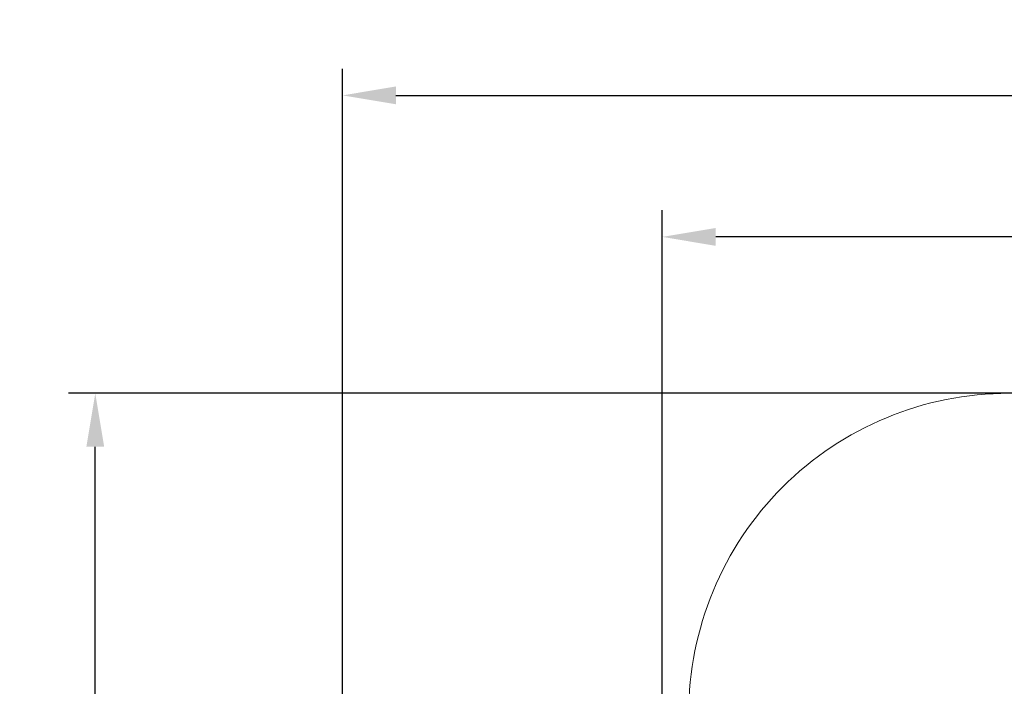
# Model space of a CAD drawing. Units: millimetres. Extents: x -646 to 442, y -424 to 571.
# Drawn here: x -646 to -185, y 259 to 571 of the extents above; entities that cross this region are included whole.
import ezdxf

# ---------------------------------------------------------------- set-up
doc = ezdxf.new("R2010")
doc.units = ezdxf.units.MM
doc.styles.get("Standard").update_dxf_attribs({"font": 'arial.ttf'})
doc.dimstyles.new('ISO-25', dxfattribs={"dimtxt": 2.5, "dimasz": 2.5, "dimexe": 1.25, "dimexo": 0.625, "dimtad": 1, "dimtxsty": 'Standard', "dimcen": 2.5, "dimadec": 0, "dimazin": 0, "dimtfac": 1, "dimtmove": 0, "dimatfit": 3, "dimfxl": 1, "dimarcsym": 0})

# ---------------------------------------------------------------- blocks, each defined once
blk = doc.blocks.new('*D3')
at = {"color": 0, "lineweight": -2}
for p, q in [((-180.24, 396.46), (-623.07, 396.46)), ((-610.57, -399.39), (-610.57, 371.46)), ((-109.82, -424.39), (-623.07, -424.39))]:
    blk.add_line(p, q, dxfattribs=at)
at = {"color": 0}
for points in [[(-606.4, 371.46), (-614.73, 371.46), (-610.57, 396.46)], [(-614.73, -399.39), (-606.4, -399.39), (-610.57, -424.39)]]:
    blk.add_solid(points, dxfattribs=at)
at = {"layer": 'Defpoints', "color": 0}
for p in [(-610.57, 396.46), (-173.99, 396.46), (-103.57, -424.39)]:
    blk.add_point(p, dxfattribs=at)
at = {"color": 0, "insert": (-629.58, -13.96), "char_height": 25, "attachment_point": 5, "rotation": 90}
blk.add_mtext('821', dxfattribs=at)
blk = doc.blocks.new('*D4')
at = {"color": 0, "lineweight": -2}
for p, q in [((-494.72, 15.35), (-494.72, 548.42)), ((442.47, 53.8), (442.47, 548.42)), ((-469.72, 535.92), (417.47, 535.92))]:
    blk.add_line(p, q, dxfattribs=at)
at = {"color": 0}
for points in [[(-469.72, 540.09), (-469.72, 531.76), (-494.72, 535.92)], [(417.47, 531.76), (417.47, 540.09), (442.47, 535.92)]]:
    blk.add_solid(points, dxfattribs=at)
at = {"layer": 'Defpoints', "color": 0}
for p in [(442.47, 535.92), (442.47, 47.55), (-494.72, 9.1)]:
    blk.add_point(p, dxfattribs=at)
at = {"color": 0, "insert": (-26.13, 554.94), "char_height": 25, "attachment_point": 5}
blk.add_mtext('937', dxfattribs=at)
blk = doc.blocks.new('*D6')
at = {"color": 0, "lineweight": -2}
for p, q in [((-344.93, 27.72), (-344.93, 482.17)), ((292.47, 53.69), (292.47, 482.17)), ((267.47, 469.67), (-319.93, 469.67))]:
    blk.add_line(p, q, dxfattribs=at)
at = {"color": 0}
for points in [[(-319.93, 473.83), (-319.93, 465.5), (-344.93, 469.67)], [(267.47, 465.5), (267.47, 473.83), (292.47, 469.67)]]:
    blk.add_solid(points, dxfattribs=at)
at = {"layer": 'Defpoints', "color": 0}
for p in [(-344.93, 469.67), (292.47, 47.44), (-344.93, 21.47)]:
    blk.add_point(p, dxfattribs=at)
at = {"color": 0, "insert": (-26.23, 488.68), "char_height": 25, "attachment_point": 5}
blk.add_mtext('637', dxfattribs=at)

msp = doc.modelspace()

# ---------------------------------------------------------------- linework, layer by layer
at = {"color": 7, "linetype": 'Continuous', "lineweight": 18}
msp.add_lwpolyline([(-182.55, 396.46, 0.414214), (-332.55, 246.46), (-332.55, 211.01), (-344.72, 211.01, 0.414214), (-494.72, 61.01), (-494.72, -42.81, 0.414214), (-344.72, -192.81), (-329.56, -192.81), (-329.56, -274.39, 0.414214), (-179.56, -424.39)], format="xyb", dxfattribs=at)

# ---------------------------------------------------------------- dimensions: what is measured, and where the dimension line sits
for base, p1, p2, angle, override, picture, middle in [((442.47, 535.92), (-494.72, 9.1), (442.47, 47.55), 180, {"dimscale": 10, "dimdec": 0}, '*D4', (-26.13, 554.94)), ((-344.93, 469.67), (292.47, 47.44), (-344.93, 21.47), 180, {"dimscale": 10, "dimdec": 0}, '*D6', (-26.23, 488.68)), ((-610.57, 396.46), (-103.57, -424.39), (-173.99, 396.46), 90, {"dimscale": 10, "dimdec": 0, "dimlfac": 1}, '*D3', (-629.58, -13.96))]:
    dim = msp.add_linear_dim(base=base, p1=p1, p2=p2, angle=angle, dimstyle='ISO-25', override=override)
    dim.commit()
    dim.dimension.update_dxf_attribs({"geometry": picture, "text_midpoint": middle})

doc.saveas('drawing.dxf')
